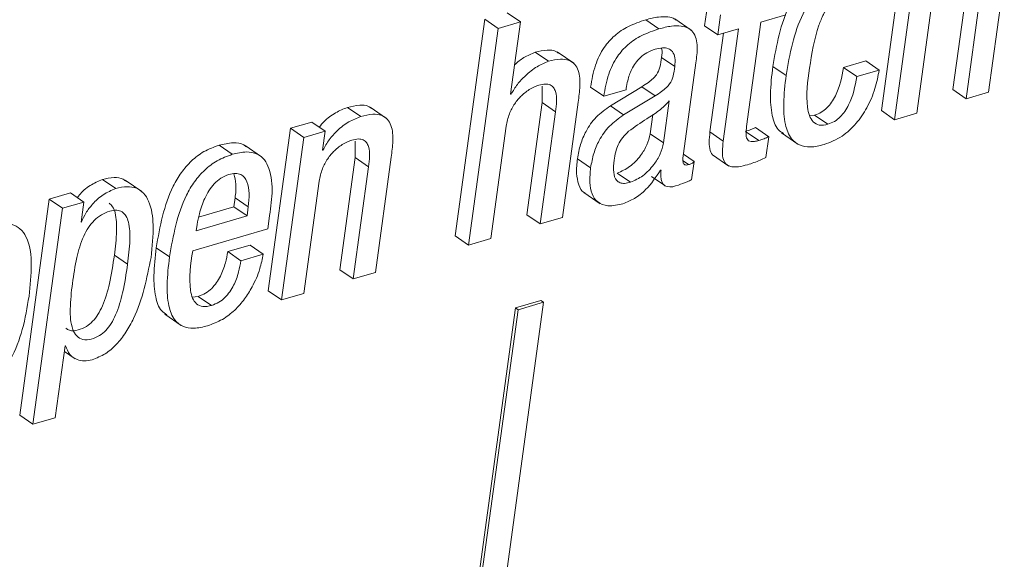
# Paper-space layout 'Sheet2' of a CAD drawing. Units: inches. Extents: x 2 to 195, y 4 to 151.
# Drawn here: x 158 to 159, y 127 to 127 of the extents above; entities that cross this region are included whole.
import ezdxf

# ---------------------------------------------------------------- set-up
doc = ezdxf.new("R2010")
doc.units = ezdxf.units.IN
doc.header["$MEASUREMENT"] = 0
doc.linetypes.add('SLD-Solid', pattern=[0])

psp = doc.layouts.new('Sheet2')

# ---------------------------------------------------------------- linework, layer by layer
at = {"color": 7, "linetype": 'SLD-Solid', "lineweight": 15, "ltscale": 18}
for p, q in [((159.2012995, 127.3815095), (159.1693202, 127.1481521)), ((159.2155553, 127.3717153), (159.183576, 127.1383578)), ((159.2629956, 127.2917611), (159.2464205, 127.1708083)), ((159.2847502, 127.1680839), (159.3017741, 127.2923155)), ((159.2772514, 127.2819669), (159.260675, 127.1610087)), ((159.2076262, 127.1454224), (159.2242025, 127.2663805)), ((158.9817675, 127.261185), (158.9788147, 127.2396376)), ((158.7420979, 127.2465754), (158.7101173, 127.013218)), ((158.7563524, 127.2367811), (158.7420979, 127.2465754)), ((158.7803801, 127.2438404), (158.7563524, 127.2367811)), ((158.7803801, 127.2438404), (158.7661256, 127.2536347)), ((158.7696816, 127.1657712), (158.7803801, 127.2438404)), ((158.9295806, 127.2362584), (158.9153261, 127.2460527)), ((158.9644243, 127.2348328), (158.9466058, 127.2470823)), ((158.996022, 127.2513907), (158.9930692, 127.2298433)), ((159.0394918, 127.2434814), (159.0661568, 127.2513168)), ((158.7563524, 127.2367811), (158.7243731, 127.0034184)), ((158.9930692, 127.2298433), (158.9788147, 127.2396376)), ((158.9930692, 127.2298433), (159.0154403, 127.2364168)), ((159.0154403, 127.2364168), (158.9988613, 127.1154323)), ((159.024077, 127.1309976), (159.0394918, 127.2434814)), ((158.9991887, 127.2316385), (158.9846068, 127.1252266)), ((158.8106196, 127.2013), (158.7963638, 127.2110995)), ((158.8377321, 127.1992936), (158.8199136, 127.2115378)), ((158.9466256, 127.195793), (158.9323711, 127.2055873)), ((159.1527082, 127.2017382), (159.1286568, 127.1946736)), ((159.166964, 127.1919439), (159.1527082, 127.2017382)), ((158.9559895, 127.1018893), (158.9693874, 127.1996579)), ((159.0665937, 127.1860568), (159.0523392, 127.1958511)), ((159.1429126, 127.1848793), (159.1286568, 127.1946736)), ((159.166964, 127.1919439), (159.1429126, 127.1848793)), ((158.8037649, 127.174462), (158.8038045, 127.1568323)), ((158.8701219, 127.1635959), (158.8558674, 127.1733955)), ((158.8701219, 127.1635959), (158.8941615, 127.1706605)), ((158.9112236, 127.173971), (158.8772855, 127.1533264)), ((158.8941615, 127.1706605), (158.8943845, 127.1722867)), ((158.9254794, 127.1641714), (158.9112236, 127.173971)), ((159.260675, 127.1610087), (159.2464205, 127.1708083)), ((158.7702651, 127.1659402), (158.7696816, 127.1657712)), ((158.7702651, 127.1659402), (158.7697529, 127.166294)), ((158.9254794, 127.1641714), (158.89154, 127.1435269)), ((159.260675, 127.1610087), (159.2847502, 127.1680839)), ((158.6082356, 127.141832), (158.5939811, 127.1516316)), ((158.6361361, 127.139852), (158.6183176, 127.1520962)), ((158.8038045, 127.1568323), (158.7872295, 127.0358742)), ((158.8180604, 127.147038), (158.8038045, 127.1568323)), ((158.8255117, 127.0331392), (158.8425369, 127.1573709)), ((158.89154, 127.1435269), (158.8772855, 127.1533264)), ((158.9345147, 127.1134682), (158.9407002, 127.1586011)), ((159.183576, 127.1383578), (159.1693202, 127.1481521)), ((158.8180604, 127.147038), (158.801484, 127.0260799)), ((158.9202602, 127.1232625), (158.923081, 127.1438437)), ((159.097389, 127.1432787), (159.0918054, 127.1428035)), ((159.1116448, 127.1334844), (159.097389, 127.1432787)), ((159.183576, 127.1383578), (159.2076262, 127.1454224)), ((158.5326071, 127.1292024), (158.5085979, 126.9540034)), ((158.555493, 127.135929), (158.5326071, 127.1292024)), ((158.5468629, 127.1194081), (158.5326071, 127.1292024)), ((158.5697475, 127.1261295), (158.555493, 127.135929)), ((158.7484008, 127.010483), (158.7649772, 127.1314358)), ((159.0478842, 127.1201103), (159.0336297, 127.1299046)), ((158.5468629, 127.1194081), (158.5228524, 126.9442039)), ((158.5697475, 127.1261295), (158.5468629, 127.1194081)), ((158.5669293, 127.1055641), (158.5697475, 127.1261295)), ((158.9345147, 127.1134682), (158.9202602, 127.1232625)), ((158.9988613, 127.1154323), (158.9846068, 127.1252266)), ((159.0371554, 127.1159867), (159.0228996, 127.125781)), ((159.0447968, 127.0975755), (159.0478842, 127.1201103)), ((159.0615025, 127.1241812), (159.079321, 127.1119317)), ((158.4697837, 127.1011501), (158.4555279, 127.1109444)), ((158.5014356, 127.0984573), (158.4836172, 127.1107015)), ((158.5675009, 127.1057331), (158.5669293, 127.1055641)), ((158.5675009, 127.1057331), (158.5669993, 127.1060815)), ((158.6022468, 127.1152422), (158.6022851, 127.0976178)), ((158.6022851, 127.0976178), (158.5857087, 126.9766597)), ((158.6165396, 127.0878182), (158.6022851, 127.0976178)), ((158.6239923, 126.9739247), (158.6410161, 127.0981511)), ((158.8560033, 127.0866302), (158.8417488, 127.0964245)), ((158.9674668, 127.093341), (158.9559618, 127.1012451)), ((158.9872666, 127.1006802), (159.0050851, 127.088436)), ((158.6165396, 127.0878182), (158.5999646, 126.9668654)), ((158.9615044, 127.0900147), (158.9556543, 127.094038)), ((158.9647833, 127.0737577), (158.9674668, 127.093341)), ((158.3442321, 127.0642539), (158.3299762, 127.0740534)), ((158.8989504, 127.0709858), (158.8846945, 127.0807801)), ((158.9215406, 127.0772055), (158.9357951, 127.0674113)), ((158.9313006, 127.0839639), (158.9318602, 127.0841275)), ((158.3722553, 127.0611334), (158.3544369, 127.0733776)), ((158.5468814, 126.9512632), (158.5634564, 127.0722213)), ((158.272615, 127.0528069), (158.2407215, 126.8200725)), ((158.2955233, 127.0595389), (158.272615, 127.0528069)), ((158.2868708, 127.0430074), (158.272615, 127.0528069)), ((158.3097791, 127.0497393), (158.2955233, 127.0595389)), ((158.4715076, 127.0447392), (158.4728065, 127.0542061)), ((158.487061, 127.0444118), (158.4728065, 127.0542061)), ((158.8485573, 127.0601513), (158.8663758, 127.0479019)), ((158.2868708, 127.0430074), (158.2549773, 126.8102782)), ((158.3097791, 127.0497393), (158.2868708, 127.0430074)), ((158.306825, 127.0281919), (158.3097791, 127.0497393)), ((158.4335713, 127.033588), (158.4715076, 127.0447392)), ((158.4857635, 127.0349396), (158.4715076, 127.0447392)), ((158.4857635, 127.0349396), (158.487061, 127.0444118)), ((158.4309894, 127.0188464), (158.4857635, 127.0349396)), ((158.5080158, 127.0208), (158.5095351, 127.0318773)), ((158.801484, 127.0260799), (158.7872295, 127.0358742)), ((158.801484, 127.0260799), (158.8255117, 127.0331392)), ((158.3073966, 127.0283608), (158.306825, 127.0281919)), ((158.3073966, 127.0283608), (158.3068963, 127.028704)), ((158.4271839, 126.9970455), (158.5080158, 127.0208)), ((158.4318843, 127.0253777), (158.4309894, 127.0188464)), ((158.7243731, 127.0034184), (158.7101173, 127.013218)), ((158.7243731, 127.0034184), (158.7484008, 127.010483)), ((158.4021107, 126.9906093), (158.3878562, 127.0004036)), ((158.4889407, 127.003429), (158.4648787, 126.9963591)), ((158.5031965, 126.9936294), (158.4889407, 127.003429)), ((158.3570069, 126.9826682), (158.342751, 126.9924625)), ((158.4791332, 126.9865596), (158.4648787, 126.9963591)), ((158.5031965, 126.9936294), (158.4791332, 126.9865596)), ((158.5999646, 126.9668654), (158.5857087, 126.9766597)), ((158.5999646, 126.9668654), (158.6239923, 126.9739247)), ((158.4332149, 126.9481163), (158.4267417, 126.9473877)), ((158.4474694, 126.9383167), (158.4332149, 126.9481163)), ((158.5228524, 126.9442039), (158.5085979, 126.9540034)), ((158.5228524, 126.9442039), (158.5468814, 126.9512632)), ((158.650227, 125.8100439), (158.8053212, 126.9417962)), ((158.80247, 126.9437551), (158.774951, 126.9356662)), ((158.8053212, 126.9417962), (158.7778022, 126.9337074)), ((158.8053212, 126.9417962), (158.80247, 126.9437551)), ((158.3970341, 126.9289343), (158.4148526, 126.9166848)), ((158.774951, 126.9356662), (158.6198568, 125.8039166)), ((158.7778022, 126.9337074), (158.6227079, 125.8019577)), ((158.7778022, 126.9337074), (158.774951, 126.9356662)), ((158.2790274, 126.8173428), (158.2896414, 126.8947889)), ((158.2896414, 126.8947889), (158.290213, 126.8949579)), ((158.288827, 126.888849), (158.3004178, 126.8808816)), ((158.2549773, 126.8102782), (158.2407215, 126.8200725)), ((158.2549773, 126.8102782), (158.2790274, 126.8173428))]:
    psp.add_line(p, q, dxfattribs=at)
for points, knots in [([(159.1200069, 127.3062018), (159.114452, 127.304164), (159.1036265, 127.3001927), (159.0899448, 127.2896904), (159.0789375, 127.2769693), (159.0614135, 127.2473973), (159.0563809, 127.2188098), (159.0523392, 127.1958511)], [0, 0, 0, 0, 0.129070758, 0.251537496, 0.372980927, 0.496439366, 1, 1, 1, 1]), ([(159.1342627, 127.2964022), (159.1287076, 127.2943642), (159.1178832, 127.2903932), (159.104199, 127.2798956), (159.0931921, 127.2671752), (159.075668, 127.2376031), (159.0706354, 127.2090155), (159.0665937, 127.1860568)], [0, 0, 0, 0, 0.129081639, 0.251519507, 0.372971171, 0.496431532, 1, 1, 1, 1]), ([(159.0918318, 127.193776), (159.094321, 127.2095147), (159.0974743, 127.2294527), (159.1062959, 127.2512793), (159.1117491, 127.2607188), (159.117923, 127.2677837), (159.1248204, 127.2725883), (159.1296143, 127.2742413), (159.1318683, 127.2750185)], [0, 0, 0, 0, 0.498960259, 0.632089544, 0.73892455, 0.8408677, 0.925178893, 1, 1, 1, 1]), ([(158.9153261, 127.2460527), (158.9090135, 127.2439122), (158.8970661, 127.2398611), (158.8816291, 127.229674), (158.8690757, 127.2155868), (158.8599424, 127.1964386), (158.857288, 127.1814284), (158.8558674, 127.1733955)], [0, 0, 0, 0, 0.198626688, 0.375924462, 0.545779651, 0.756916004, 1, 1, 1, 1]), ([(158.9482241, 127.2456356), (158.9477527, 127.2460544), (158.9453224, 127.2482137), (158.9383649, 127.2494981), (158.927731, 127.2493455), (158.9198505, 127.2472537), (158.9153261, 127.2460527)], [0, 0, 0, 0, 0.055343281, 0.285343198, 0.589690209, 1, 1, 1, 1]), ([(158.9295806, 127.2362584), (158.9232684, 127.2341154), (158.9113235, 127.2300602), (158.8958832, 127.2198797), (158.8833303, 127.2057926), (158.874196, 127.1866428), (158.8715423, 127.1716307), (158.8701219, 127.1635959)], [0, 0, 0, 0, 0.19863806, 0.375888805, 0.545746108, 0.756874208, 1, 1, 1, 1]), ([(158.9693874, 127.1996579), (158.9701723, 127.2053331), (158.9717082, 127.2164376), (158.9691224, 127.230919), (158.9608768, 127.2377166), (158.9527417, 127.2398533), (158.9419385, 127.2394841), (158.9340881, 127.237435), (158.9295806, 127.2362584)], [0, 0, 0, 0, 0.2390499586, 0.4677365349, 0.557798129, 0.665450931, 0.8079120686, 1, 1, 1, 1]), ([(158.8214303, 127.2099327), (158.8204601, 127.2106982), (158.8170212, 127.2134117), (158.8077378, 127.2138016), (158.800553, 127.2120947), (158.7963638, 127.2110995)], [0, 0, 0, 0, 0.140783663, 0.499014014, 1, 1, 1, 1]), ([(158.8943845, 127.1722867), (158.8948224, 127.1750011), (158.8959582, 127.1820428), (158.8992562, 127.1912406), (158.9041708, 127.1995587), (158.9095496, 127.2057358), (158.9166666, 127.2111557), (158.9224471, 127.2132648), (158.9254847, 127.2143731)], [0, 0, 0, 0, 0.148577531, 0.385441246, 0.522676166, 0.668996659, 0.82605704, 1, 1, 1, 1]), ([(158.9254847, 127.2143731), (158.9281473, 127.2150287), (158.9328498, 127.2161868), (158.9396536, 127.2155044), (158.9449739, 127.211679), (158.9474182, 127.2044024), (158.9469139, 127.1989248), (158.9466256, 127.195793)], [0, 0, 0, 0, 0.225959286, 0.399077971, 0.546935741, 0.740958353, 1, 1, 1, 1]), ([(158.9322338, 127.2155769), (158.9323146, 127.215382), (158.9335997, 127.2122846), (158.9329654, 127.2088272), (158.9323711, 127.2055873)], [0, 0, 0, 0, 0.062918317, 1, 1, 1, 1]), ([(158.8106196, 127.2013), (158.806412, 127.199552), (158.7973077, 127.1957699), (158.7862938, 127.1867106), (158.776731, 127.1767882), (158.772394, 127.1695119), (158.7702651, 127.1659402)], [0, 0, 0, 0, 0.248423196, 0.53753235, 0.772983975, 1, 1, 1, 1]), ([(158.7963638, 127.2110995), (158.7921261, 127.2093909), (158.7839498, 127.2060942), (158.7772636, 127.200357), (158.7740429, 127.1975934)], [0, 0, 0, 0, 0.518292852, 1, 1, 1, 1]), ([(158.8425369, 127.1573709), (158.8432873, 127.1630628), (158.8447748, 127.1743438), (158.8442455, 127.1885884), (158.8393225, 127.1983554), (158.8323414, 127.2031344), (158.8221142, 127.2041703), (158.8148533, 127.2023571), (158.8106196, 127.2013)], [0, 0, 0, 0, 0.2413387036, 0.478316382, 0.5826389666, 0.6875252491, 0.8178056565, 1, 1, 1, 1]), ([(158.9323711, 127.2055873), (158.9319433, 127.2020487), (158.9311553, 127.1955297), (158.9278684, 127.1876373), (158.9231179, 127.1824454), (158.9178182, 127.1781743), (158.9135924, 127.1754808), (158.9112236, 127.173971)], [0, 0, 0, 0, 0.266625296, 0.491198796, 0.624863221, 0.789710146, 1, 1, 1, 1]), ([(158.9466256, 127.195793), (158.9461983, 127.1922545), (158.9454111, 127.1857355), (158.9421248, 127.177842), (158.9373709, 127.1726517), (158.9320751, 127.1683741), (158.9278482, 127.1656808), (158.9254794, 127.1641714)], [0, 0, 0, 0, 0.266600323, 0.491157499, 0.624833951, 0.78975285, 1, 1, 1, 1]), ([(159.0523392, 127.1958511), (159.0511571, 127.1857885), (159.0490833, 127.1681358), (159.0505459, 127.1452839), (159.0551773, 127.1293201), (159.0617332, 127.1248027), (159.063662, 127.1234736)], [0, 0, 0, 0, 0.3948255067, 0.6926358404, 0.9095727388, 1, 1, 1, 1]), ([(159.1116448, 127.1334844), (159.1085142, 127.1327954), (159.1029351, 127.1315674), (159.0951626, 127.1356922), (159.0912352, 127.1431308), (159.0873579, 127.1625606), (159.0898179, 127.1797247), (159.0918318, 127.193776)], [0, 0, 0, 0, 0.123184145, 0.219532626, 0.322818261, 0.445628433, 1, 1, 1, 1]), ([(159.1286568, 127.1946736), (159.1265901, 127.1841308), (159.1239998, 127.1709172), (159.1158836, 127.1571233), (159.1108399, 127.1510597), (159.1047132, 127.1460606), (159.0998448, 127.1442115), (159.097389, 127.1432787)], [0, 0, 0, 0, 0.503017477, 0.630442537, 0.754409775, 0.876109747, 1, 1, 1, 1]), ([(159.1075515, 127.1116255), (159.114239, 127.1142777), (159.1273271, 127.1194683), (159.142639, 127.1339809), (159.1544969, 127.1515423), (159.1629419, 127.1711052), (159.1656741, 127.1852606), (159.166964, 127.1919439)], [0, 0, 0, 0, 0.2034896552, 0.3982478385, 0.5896076361, 0.8062398517, 1, 1, 1, 1]), ([(159.0665937, 127.1860568), (159.0654386, 127.1760323), (159.0634121, 127.1584465), (159.0646099, 127.1352188), (159.0702635, 127.1187715), (159.0809047, 127.1101152), (159.0938801, 127.108267), (159.1026414, 127.1104193), (159.1075515, 127.1116255)], [0, 0, 0, 0, 0.281252693, 0.493396937, 0.647976448, 0.749250223, 0.859471131, 1, 1, 1, 1]), ([(159.1429126, 127.1848793), (159.1408453, 127.1743366), (159.1382543, 127.1611232), (159.1301382, 127.1473291), (159.1250939, 127.1412652), (159.118971, 127.1362604), (159.1141005, 127.1344149), (159.1116448, 127.1334844)], [0, 0, 0, 0, 0.503019582, 0.630443702, 0.754396584, 0.876163527, 1, 1, 1, 1]), ([(158.7649772, 127.1314358), (158.765895, 127.1359009), (158.7676486, 127.1444319), (158.7736891, 127.1555329), (158.7814325, 127.1646453), (158.7902437, 127.1717359), (158.7971032, 127.1744513), (158.8002247, 127.175687)], [0, 0, 0, 0, 0.2290352719, 0.4375931701, 0.6291450702, 0.8312308022, 1, 1, 1, 1]), ([(158.8002247, 127.175687), (158.8025699, 127.1762623), (158.8066248, 127.177257), (158.8124165, 127.1763156), (158.8162763, 127.173131), (158.8205038, 127.1634801), (158.8191639, 127.1544635), (158.8180604, 127.147038)], [0, 0, 0, 0, 0.166085131, 0.287164456, 0.390409039, 0.497979254, 1, 1, 1, 1]), ([(158.5939811, 127.1516316), (158.5896113, 127.1498821), (158.5803666, 127.146181), (158.5702118, 127.138435), (158.5651194, 127.1324612), (158.5634261, 127.1304748)], [0, 0, 0, 0, 0.3743523319, 0.7919681061, 1, 1, 1, 1]), ([(158.6198356, 127.1504858), (158.6187717, 127.1513021), (158.6151575, 127.1540754), (158.6056113, 127.1544001), (158.5982655, 127.1526514), (158.5939811, 127.1516316)], [0, 0, 0, 0, 0.148106042, 0.50314432, 1, 1, 1, 1]), ([(158.8772855, 127.1533264), (158.8719416, 127.14952), (158.8614471, 127.1420447), (158.8510627, 127.1271707), (158.8445309, 127.1118078), (158.8426907, 127.1016327), (158.8417488, 127.0964245)], [0, 0, 0, 0, 0.282054372, 0.553911658, 0.771666769, 1, 1, 1, 1]), ([(158.9407002, 127.1586011), (158.9372054, 127.1550005), (158.9299562, 127.1475319), (158.9140608, 127.1382766), (158.903279, 127.13054), (158.8968529, 127.1259288)], [0, 0, 0, 0, 0.27328695, 0.566869956, 1, 1, 1, 1]), ([(158.6082356, 127.141832), (158.6038479, 127.1400989), (158.5945639, 127.1364317), (158.5833299, 127.1274029), (158.5738344, 127.1171493), (158.5696186, 127.1095502), (158.5675009, 127.1057331)], [0, 0, 0, 0, 0.252511547, 0.534291842, 0.766066211, 1, 1, 1, 1]), ([(158.6410161, 127.0981511), (158.6417661, 127.1038416), (158.6432518, 127.115115), (158.6426666, 127.1293794), (158.6375747, 127.1391139), (158.6304086, 127.1438136), (158.619985, 127.1447769), (158.6125641, 127.1429169), (158.6082356, 127.141832)], [0, 0, 0, 0, 0.2392946984, 0.4740645902, 0.5778311178, 0.6832141666, 0.8152212378, 1, 1, 1, 1]), ([(158.89154, 127.1435269), (158.8861967, 127.1397202), (158.8757029, 127.1322443), (158.8653183, 127.117373), (158.8587863, 127.1020117), (158.8569457, 127.0918384), (158.8560033, 127.0866302)], [0, 0, 0, 0, 0.2820613, 0.55395073, 0.771645047, 1, 1, 1, 1]), ([(159.0336297, 127.1299046), (159.0319605, 127.1291579), (159.028458, 127.1275911), (159.0248093, 127.1264029), (159.0228996, 127.125781)], [0, 0, 0, 0, 0.476598348, 1, 1, 1, 1]), ([(159.0371554, 127.1159867), (159.0355959, 127.1155719), (159.0328717, 127.1148473), (159.0291059, 127.1146272), (159.0261182, 127.1155578), (159.0237918, 127.1185078), (159.023249, 127.1239962), (159.0237674, 127.12838), (159.024077, 127.1309976)], [0, 0, 0, 0, 0.178103312, 0.311116378, 0.413211636, 0.509546132, 0.707154925, 1, 1, 1, 1]), ([(158.5634564, 127.0722213), (158.5643748, 127.0766863), (158.5661295, 127.0852172), (158.5721696, 127.0963187), (158.5799146, 127.105432), (158.5887313, 127.112521), (158.5955927, 127.11524), (158.5987159, 127.1164777)], [0, 0, 0, 0, 0.2289973, 0.437515533, 0.629045346, 0.83114545, 1, 1, 1, 1]), ([(158.5987159, 127.1164777), (158.6010598, 127.1170508), (158.6051129, 127.1180416), (158.6109013, 127.1171009), (158.6147614, 127.1139153), (158.6189799, 127.1042589), (158.6176416, 127.0952425), (158.6165396, 127.0878182)], [0, 0, 0, 0, 0.165991538, 0.287022986, 0.390254055, 0.497930395, 1, 1, 1, 1]), ([(158.8968529, 127.1259288), (158.8946384, 127.1237487), (158.8902433, 127.1194219), (158.8856651, 127.1117929), (158.8827101, 127.1034449), (158.881771, 127.0977516), (158.8812639, 127.0946769)], [0, 0, 0, 0, 0.260131393, 0.516290042, 0.738769527, 1, 1, 1, 1]), ([(158.8846945, 127.0807801), (158.8892932, 127.0828822), (158.8990495, 127.0873419), (158.9093909, 127.0987073), (158.9172076, 127.1107679), (158.9192649, 127.1191884), (158.9202602, 127.1232625)], [0, 0, 0, 0, 0.2604473537, 0.5525515375, 0.7835161911, 1, 1, 1, 1]), ([(158.9846068, 127.1252266), (158.9841547, 127.1213909), (158.9833614, 127.1146617), (158.9842407, 127.1059828), (158.9867537, 127.1004631), (158.9889668, 127.0995906), (158.9890961, 127.0995397)], [0, 0, 0, 0, 0.421137706, 0.738829138, 0.984745212, 1, 1, 1, 1]), ([(159.0478842, 127.1201103), (159.0462152, 127.1193611), (159.0427149, 127.1177899), (159.039065, 127.1166061), (159.0371554, 127.1159867)], [0, 0, 0, 0, 0.476816052, 1, 1, 1, 1]), ([(158.4555279, 127.1109444), (158.4499754, 127.1089037), (158.4391491, 127.1049248), (158.4254743, 127.0943911), (158.4144652, 127.0816344), (158.3969572, 127.0519989), (158.3919091, 127.0233803), (158.3878562, 127.0004036)], [0, 0, 0, 0, 0.128898057, 0.251323048, 0.372849893, 0.49648579, 1, 1, 1, 1]), ([(158.4850718, 127.1090277), (158.484176, 127.1098187), (158.4803612, 127.1131869), (158.4692962, 127.1141137), (158.4605519, 127.1121008), (158.4555279, 127.1109444)], [0, 0, 0, 0, 0.115495924, 0.491817014, 1, 1, 1, 1]), ([(158.8989504, 127.0709858), (158.9035483, 127.0730882), (158.9133023, 127.0775482), (158.9236468, 127.088908), (158.9314632, 127.1009698), (158.9335196, 127.1093923), (158.9345147, 127.1134682)], [0, 0, 0, 0, 0.260426608, 0.552464946, 0.783429083, 1, 1, 1, 1]), ([(158.9988613, 127.1154323), (158.9984304, 127.111631), (158.9976747, 127.1049651), (158.9983471, 127.0959246), (159.0022238, 127.0895623), (159.0086472, 127.0872975), (159.0162976, 127.0875853), (159.0218491, 127.0890525), (159.0250498, 127.0898985)], [0, 0, 0, 0, 0.231606755, 0.40613859, 0.541408383, 0.653080197, 0.799977399, 1, 1, 1, 1]), ([(158.4697837, 127.1011501), (158.4642314, 127.0991092), (158.4534052, 127.0951298), (158.4397267, 127.0845978), (158.4287245, 127.0718354), (158.4112072, 127.0422068), (158.4061618, 127.0135877), (158.4021107, 126.9906093)], [0, 0, 0, 0, 0.12889806, 0.251330775, 0.372880371, 0.496483215, 1, 1, 1, 1]), ([(158.5095351, 127.0318773), (158.5123165, 127.0503222), (158.5156443, 127.0723902), (158.5051704, 127.095538), (158.496454, 127.1025402), (158.4837334, 127.1045579), (158.4748735, 127.1023935), (158.4697837, 127.1011501)], [0, 0, 0, 0, 0.530170008, 0.634312052, 0.732638199, 0.846406291, 1, 1, 1, 1]), ([(158.8417488, 127.0964245), (158.8411873, 127.091083), (158.8401843, 127.0815417), (158.8424694, 127.0692173), (158.8462848, 127.0607857), (158.8500386, 127.0595116), (158.850565, 127.059333)], [0, 0, 0, 0, 0.395784165, 0.706960019, 0.958907924, 1, 1, 1, 1]), ([(158.9615044, 127.0900147), (158.960709, 127.0898158), (158.9593428, 127.0894743), (158.9573788, 127.0897501), (158.9560787, 127.0908819), (158.9546733, 127.0949487), (158.9553842, 127.0986973), (158.9559895, 127.1018893)], [0, 0, 0, 0, 0.1456075819, 0.2500659513, 0.3391612531, 0.4372824456, 1, 1, 1, 1]), ([(159.0250498, 127.0898985), (159.029626, 127.0913743), (159.0363654, 127.0935477), (159.0427481, 127.0965968), (159.0447968, 127.0975755)], [0, 0, 0, 0, 0.679024756, 1, 1, 1, 1]), ([(158.8560033, 127.0866302), (158.8554711, 127.0813419), (158.8545205, 127.0718957), (158.8564962, 127.0590093), (158.862913, 127.0487115), (158.8760995, 127.0443045), (158.8854493, 127.0466122), (158.8908457, 127.0479441)], [0, 0, 0, 0, 0.237219169, 0.423730826, 0.574728423, 0.754544901, 1, 1, 1, 1]), ([(158.8812639, 127.0946769), (158.8807911, 127.0903823), (158.879982, 127.0830316), (158.8824284, 127.0737635), (158.8877342, 127.0701149), (158.893113, 127.069545), (158.8968363, 127.070464), (158.8989504, 127.0709858)], [0, 0, 0, 0, 0.342793328, 0.586744133, 0.698760717, 0.828957767, 1, 1, 1, 1]), ([(158.9674668, 127.093341), (158.9670913, 127.0929763), (158.9662989, 127.0922066), (158.9643437, 127.0909554), (158.9626474, 127.0903934), (158.9615044, 127.0900147)], [0, 0, 0, 0, 0.2270767398, 0.479209832, 1, 1, 1, 1]), ([(158.3299762, 127.0740534), (158.3253695, 127.0720713), (158.3159839, 127.068033), (158.3072742, 127.0604088), (158.3035641, 127.0553391), (158.3029165, 127.0544543)], [0, 0, 0, 0, 0.443116072, 0.9028051734, 1, 1, 1, 1]), ([(158.3559311, 127.0717408), (158.3547513, 127.07267), (158.3509067, 127.0756979), (158.3413518, 127.0766442), (158.3340337, 127.0749775), (158.3299762, 127.0740534)], [0, 0, 0, 0, 0.164754805, 0.536901199, 1, 1, 1, 1]), ([(158.4662594, 127.0794337), (158.4632759, 127.0782579), (158.4573595, 127.0759264), (158.4478232, 127.0673845), (158.4397755, 127.0542494), (158.4343731, 127.038995), (158.4326079, 127.0293365), (158.4318843, 127.0253777)], [0, 0, 0, 0, 0.142101417, 0.281791273, 0.562102996, 0.820512058, 1, 1, 1, 1]), ([(158.487061, 127.0444118), (158.4875298, 127.0492756), (158.4884079, 127.0583853), (158.4870333, 127.0710755), (158.4806931, 127.0795222), (158.4727811, 127.0809608), (158.4686046, 127.0799828), (158.4662594, 127.0794337)], [0, 0, 0, 0, 0.28997819, 0.54312145, 0.746778393, 0.857808469, 1, 1, 1, 1]), ([(158.4728065, 127.0542061), (158.4734231, 127.0591029), (158.4745279, 127.0678766), (158.4724909, 127.0764594), (158.4715908, 127.0802521)], [0, 0, 0, 0, 0.558112794, 1, 1, 1, 1]), ([(158.8908457, 127.0479441), (158.895045, 127.0496563), (158.9040107, 127.053312), (158.9185744, 127.0650739), (158.9263775, 127.0766563), (158.9313006, 127.0839639)], [0, 0, 0, 0, 0.245380165, 0.523898934, 1, 1, 1, 1]), ([(158.9318602, 127.0841275), (158.9317263, 127.0819504), (158.9314923, 127.078148), (158.9321159, 127.0731309), (158.9335265, 127.0695155), (158.9357324, 127.0671885), (158.941466, 127.0650287), (158.9464489, 127.0666633), (158.9505156, 127.0679973)], [0, 0, 0, 0, 0.1984005526, 0.3465007715, 0.457271291, 0.5462711053, 0.6296943459, 1, 1, 1, 1]), ([(158.3442321, 127.0642539), (158.3395903, 127.0622972), (158.3301325, 127.0583104), (158.3197397, 127.0484326), (158.3118622, 127.0384487), (158.3088306, 127.0316003), (158.3073966, 127.0283608)], [0, 0, 0, 0, 0.283294541, 0.577230343, 0.800016852, 1, 1, 1, 1]), ([(158.382212, 126.990076), (158.3834657, 127.0016935), (158.385649, 127.0219257), (158.3826498, 127.0461362), (158.3748489, 127.0594543), (158.3665563, 127.0652992), (158.3557075, 127.0669885), (158.3483252, 127.0652293), (158.3442321, 127.0642539)], [0, 0, 0, 0, 0.340441721, 0.592888364, 0.690841033, 0.780647358, 0.878380689, 1, 1, 1, 1]), ([(158.9505156, 127.0679973), (158.9537598, 127.0691275), (158.9586119, 127.0708177), (158.9632473, 127.073026), (158.9647833, 127.0737577)], [0, 0, 0, 0, 0.6686352025, 1, 1, 1, 1]), ([(158.342751, 126.9924625), (158.3438085, 127.0011627), (158.3456493, 127.0163087), (158.3450245, 127.0339596), (158.3416561, 127.044464), (158.3384869, 127.0473081), (158.3371134, 127.0485408)], [0, 0, 0, 0, 0.450375653, 0.784043368, 0.906407753, 1, 1, 1, 1]), ([(158.3570069, 126.9826682), (158.3580462, 126.9913429), (158.3598552, 127.0064426), (158.3593802, 127.0243106), (158.35574, 127.0346554), (158.3513362, 127.0395986), (158.3447787, 127.0413951), (158.3369564, 127.0398876), (158.3285772, 127.0362945), (158.3207258, 127.0301809), (158.3144022, 127.0222655), (158.3073936, 127.009038), (158.3014613, 126.9886734), (158.2988747, 126.9713681), (158.2974795, 126.9620342)], [0, 0, 0, 0, 0.15915747, 0.277040357, 0.32031239, 0.356330052, 0.392551575, 0.438234125, 0.498747013, 0.55714611, 0.617239723, 0.681691125, 0.828316139, 1, 1, 1, 1]), ([(158.2507534, 126.9483064), (158.2520286, 126.9597563), (158.2543069, 126.980212), (158.2517618, 127.0049949), (158.2436475, 127.0193482), (158.2343221, 127.0258556), (158.2217322, 127.0274705), (158.2074541, 127.0245848), (158.1926944, 127.0185561), (158.1794469, 127.0092022), (158.1685113, 126.9974406), (158.1564984, 126.9787583), (158.1460378, 126.951262), (158.1421425, 126.9278757), (158.1401307, 126.9157978)], [0, 0, 0, 0, 0.141169771, 0.252205322, 0.296684133, 0.338584951, 0.386086125, 0.447526711, 0.515127135, 0.579761084, 0.644214662, 0.710339451, 0.850403802, 1, 1, 1, 1]), ([(158.3878562, 127.0004036), (158.3866781, 126.990369), (158.384611, 126.9727631), (158.386089, 126.9499681), (158.390725, 126.9340449), (158.3972713, 126.9295474), (158.3991936, 126.9282268)], [0, 0, 0, 0, 0.394735163, 0.692574825, 0.909728476, 1, 1, 1, 1]), ([(158.290349, 126.9139129), (158.2916798, 126.9129947), (158.2955734, 126.9103084), (158.3040463, 126.9117146), (158.3124736, 126.9151543), (158.3197113, 126.9211886), (158.3254397, 126.9288146), (158.3322291, 126.9422104), (158.3383921, 126.963704), (158.3411975, 126.982213), (158.342751, 126.9924625)], [0, 0, 0, 0, 0.0437709, 0.128062001, 0.21827463, 0.298216953, 0.384638633, 0.481250619, 0.712738889, 1, 1, 1, 1]), ([(158.3189675, 126.8799048), (158.3237619, 126.8817983), (158.3334471, 126.8856235), (158.3454641, 126.8963294), (158.3555424, 126.9093665), (158.372113, 126.939255), (158.3777285, 126.9675137), (158.382212, 126.990076)], [0, 0, 0, 0, 0.1154804512, 0.2332877036, 0.3570252047, 0.4866380222, 1, 1, 1, 1]), ([(158.4021107, 126.9906093), (158.4009605, 126.9806113), (158.3989428, 126.9630727), (158.4001509, 126.9399008), (158.4058196, 126.9234966), (158.4164557, 126.9148576), (158.429424, 126.9130248), (158.4381796, 126.9151708), (158.4430857, 126.9163733)], [0, 0, 0, 0, 0.281023861, 0.492978534, 0.647550327, 0.748959363, 0.859329526, 1, 1, 1, 1]), ([(158.4474694, 126.9383167), (158.4443024, 126.9375777), (158.4387454, 126.936281), (158.4307811, 126.9395033), (158.4264798, 126.9462957), (158.4222214, 126.9655377), (158.4249305, 126.9827386), (158.4271839, 126.9970455)], [0, 0, 0, 0, 0.126679481, 0.222285727, 0.318968572, 0.433551925, 1, 1, 1, 1]), ([(158.4648787, 126.9963591), (158.4641626, 126.992297), (158.4625561, 126.9831829), (158.4583455, 126.9718887), (158.4530278, 126.9627446), (158.4477651, 126.9564592), (158.4412047, 126.9511244), (158.4359157, 126.9491331), (158.4332149, 126.9481163)], [0, 0, 0, 0, 0.203183198, 0.45587805, 0.589059301, 0.722999879, 0.858552383, 1, 1, 1, 1]), ([(158.4430857, 126.9163733), (158.4485888, 126.9184318), (158.4592911, 126.922435), (158.4725886, 126.9328669), (158.483158, 126.9448577), (158.4924338, 126.9598204), (158.4995628, 126.9760821), (158.5021064, 126.9883653), (158.5031965, 126.9936294)], [0, 0, 0, 0, 0.170425618, 0.331442178, 0.486509916, 0.634802616, 0.843493224, 1, 1, 1, 1]), ([(158.2974795, 126.9620342), (158.2964331, 126.9528866), (158.2945533, 126.9364544), (158.2956162, 126.9167472), (158.3014461, 126.905145), (158.309109, 126.9007485), (158.3182214, 126.9017878), (158.3267476, 126.9053908), (158.3339601, 126.9113849), (158.3396989, 126.9190196), (158.3464783, 126.9324128), (158.3526497, 126.9539078), (158.3554538, 126.9724169), (158.3570069, 126.9826682)], [0, 0, 0, 0, 0.163814358, 0.29426364, 0.343161895, 0.387328178, 0.44133313, 0.499151357, 0.550370065, 0.60571056, 0.667637149, 0.815920896, 1, 1, 1, 1]), ([(158.4791332, 126.9865596), (158.4784169, 126.9824976), (158.4768097, 126.973384), (158.4726043, 126.9620888), (158.4672801, 126.9529491), (158.4620236, 126.9466599), (158.4554569, 126.941331), (158.4501702, 126.939336), (158.4474694, 126.9383167)], [0, 0, 0, 0, 0.203186769, 0.455878413, 0.588987377, 0.723010641, 0.858495048, 1, 1, 1, 1]), ([(158.1401307, 126.9157978), (158.1388568, 126.9043567), (158.1365806, 126.8839131), (158.1391297, 126.8591425), (158.1472507, 126.8447962), (158.1565796, 126.8382912), (158.1691752, 126.8366746), (158.1834553, 126.8395673), (158.1982151, 126.8455946), (158.2114555, 126.8549503), (158.2223902, 126.8667069), (158.2343977, 126.8853851), (158.2448476, 126.9128684), (158.2487424, 126.9362393), (158.2507534, 126.9483064)], [0, 0, 0, 0, 0.141108962, 0.252143216, 0.296624387, 0.338557068, 0.386095538, 0.447587021, 0.515195382, 0.579833563, 0.644282178, 0.710426376, 0.850484132, 1, 1, 1, 1]), ([(158.290213, 126.8949579), (158.2914428, 126.8916006), (158.2937828, 126.8852128), (158.3018529, 126.8796371), (158.3106177, 126.8780794), (158.3160772, 126.8792729), (158.3189675, 126.8799048)], [0, 0, 0, 0, 0.286863421, 0.545802928, 0.759546952, 1, 1, 1, 1])]:
    psp.add_open_spline(points, degree=3, knots=knots, dxfattribs=at)

doc.saveas('drawing.dxf')
